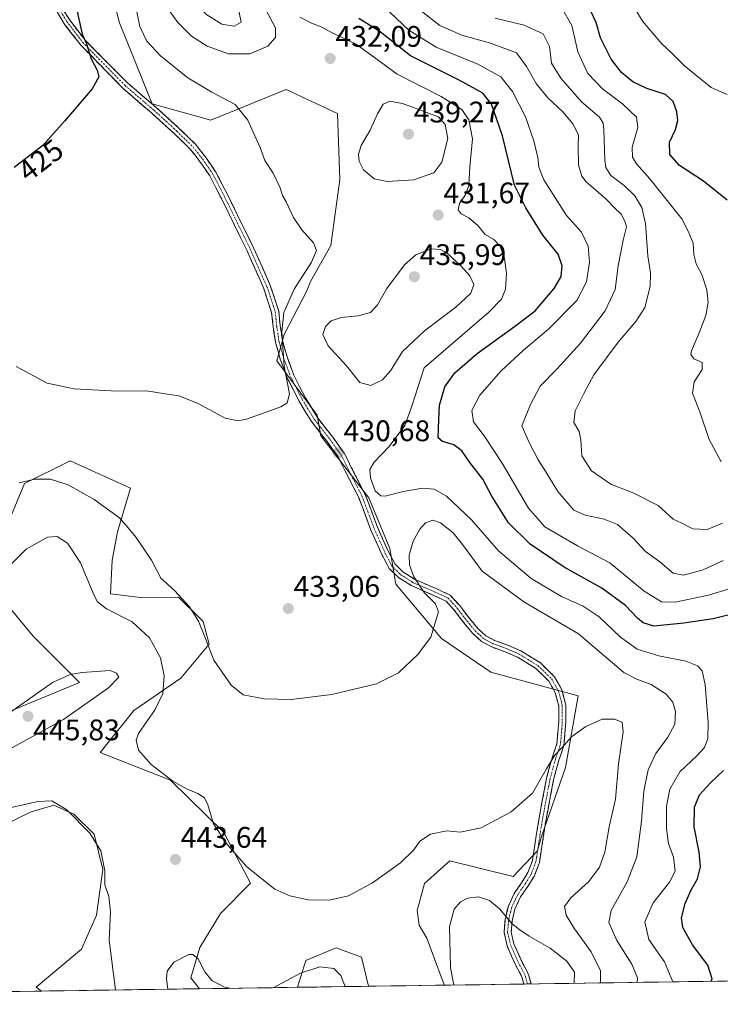
# Model space of a CAD drawing. Units: metres. Extents: x 601692 to 605178, y 4655142 to 4657506.
# Drawn here: x 602554 to 602790, y 4655150 to 4655482 of the extents above; entities that cross this region are included whole.
import ezdxf
from ezdxf.enums import TextEntityAlignment as Align

# ---------------------------------------------------------------- set-up
doc = ezdxf.new("R2010")
doc.units = ezdxf.units.M
doc.header["$MEASUREMENT"] = 0
doc.linetypes.add('TRAZO_Y_PUNTO', pattern=[1, 0.5, -0.25, 0, -0.25])
doc.linetypes.add('TRAZOSX2', pattern=[1.5, 1, -0.5])
for name, color, linetype, lineweight in [('Camino', 19, 'TRAZOSX2', 0), ('Camino Cxs', 19, 'Continuous', 0), ('Camino eje', 19, 'TRAZO_Y_PUNTO', 0), ('Carátula', 7, 'Continuous', 5), ('Cultivos herbáceos CxS', 92, 'Continuous', 0), ('Curva de nivel maestra', 36, 'Continuous', 30), ('Curva de nivel normal', 36, 'Continuous', 0), ('Matorral CxS', 135, 'Continuous', 0), ('Municipio CxS', 142, 'Continuous', 0), ('Punto de cota en terreno', 7, 'Continuous', 0), ('Rótulo de curva de nivel directora', 19, 'Continuous', 0), ('Rótulo de punto de cota en terreno', 19, 'Continuous', 0)]:
    doc.layers.add(name, color=color, linetype=linetype, lineweight=lineweight)
doc.styles.add('Arial', font='txt', dxfattribs={"height": 0.2})

# ---------------------------------------------------------------- blocks, each defined once
blk = doc.blocks.new('*U153')
at = {"layer": 'Matorral CxS', "color": 135, "linetype": 'Continuous', "lineweight": 0}
for points in [[(602807.71, 4655158.09, 417.2), (602697.16, 4655156.48, 444.83), (602697.16, 4655156.48, 444.83), (602696.34, 4655158.38, 444.74), (602691.15, 4655172.29, 443.64), (602688.57, 4655176.71, 442.67), (602687.9, 4655181.78, 442.3), (602688.52, 4655183.69, 442.41), (602690.38, 4655190.69, 442.3), (602698.97, 4655198.35, 441.9), (602720.26, 4655193.03, 442.52), (602728.46, 4655201.77, 441.99), (602729.7, 4655206.22, 441.97), (602737.8, 4655229.76, 441.79), (602742.07, 4655253.91, 439.53), (602712.76, 4655261.92, 437.55), (602696.14, 4655273.21, 435.6), (602680.74, 4655291.49, 434.03), (602678.74, 4655303.53, 433.89), (602671.62, 4655320.6, 430.59), (602655.57, 4655341.41, 430.78), (602654.24, 4655348.38, 431.18), (602640.75, 4655366.67, 429.88), (602643.23, 4655375.57, 430.96), (602650.76, 4655390.22, 431.87), (602652.01, 4655393.41, 431.54), (602658.91, 4655405.52, 431.79), (602661.93, 4655427.75, 432.98), (602661.14, 4655449.95, 432.87), (602643.9, 4655458.06, 430.95), (602618.53, 4655447.71, 427.96), (602598.78, 4655453.26, 426.86), (602587.76, 4655480.45, 428.37), (602578.6, 4655515.28, 426.55)], [(602539.81, 4655244.13, 445.22), (602574.34, 4655258.41, 445.39), (602558.74, 4655274.03, 442.97), (602544.6, 4655290.97, 440.49)], [(602548.94, 4655308.84, 438.96), (602555.82, 4655325.4, 436.28), (602571.21, 4655333.02, 433.1), (602591.45, 4655323.77, 433.73), (602587.1, 4655309.15, 435.61), (602585.27, 4655299.62, 437.27), (602584.71, 4655288.19, 438.9), (602594.9, 4655287, 437.6), (602607.62, 4655287.1, 435.09), (602611, 4655283.79, 434.93), (602611.53, 4655283.26, 434.9), (602615.95, 4655278.92, 434.42), (602617.91, 4655271.32, 434.54), (602608.45, 4655259.83, 437.29), (602592.63, 4655248.92, 440.64), (602581.28, 4655234.87, 441.62), (602604.89, 4655225.54, 440.29), (602622.83, 4655207.92, 439.31), (602631.86, 4655190.86, 440.44), (602621.75, 4655180.63, 442.29), (602614.84, 4655169.15, 444.31), (602611.73, 4655158.98, 445.97), (602614.71, 4655155.28, 446.16), (602561.49, 4655154.5, 436.76), (602561.49, 4655154.5, 436.76), (602559.69, 4655155.85, 436.73), (602574.99, 4655168.6, 439.08), (602580.09, 4655180.08, 439.71), (602582.22, 4655195.38, 440.23), (602579.24, 4655207.29, 440.2), (602572.44, 4655214.09, 440.09), (602565.64, 4655217.06, 439.63), (602558.01, 4655214.8, 438.96), (602535.46, 4655203.89, 437.21)]]:
    blk.add_polyline3d(points, dxfattribs=at)
blk.add_polyline3d([(602647.65, 4655155.76, 446.32), (602650.53, 4655164.81, 444.9), (602660.64, 4655169.07, 443.38), (602669.16, 4655165.88, 442.33), (602671.6, 4655156.11, 443.29), (602647.65, 4655155.76, 446.32)], close=True, dxfattribs=at)
blk = doc.blocks.new('*U159')
at = {"layer": 'Cultivos herbáceos CxS', "color": 92, "linetype": 'Continuous', "lineweight": 0}
for points in [[(602544.6, 4655290.97, 440.49), (602558.74, 4655274.03, 442.97), (602574.34, 4655258.41, 445.39), (602539.81, 4655244.13, 445.22)], [(602578.6, 4655515.28, 426.55), (602587.76, 4655480.45, 428.37), (602598.78, 4655453.26, 426.86), (602618.53, 4655447.71, 427.96), (602643.9, 4655458.06, 430.95), (602661.14, 4655449.95, 432.87), (602661.93, 4655427.75, 432.98), (602658.91, 4655405.52, 431.79), (602652.01, 4655393.41, 431.54), (602650.76, 4655390.22, 431.87), (602643.23, 4655375.57, 430.96), (602640.75, 4655366.67, 429.88), (602654.24, 4655348.38, 431.18), (602655.57, 4655341.41, 430.78), (602671.62, 4655320.6, 430.59), (602678.74, 4655303.53, 433.89), (602680.74, 4655291.49, 434.03), (602696.14, 4655273.21, 435.6), (602712.76, 4655261.92, 437.55), (602742.07, 4655253.91, 439.53), (602737.8, 4655229.76, 441.79), (602729.7, 4655206.22, 441.97), (602728.46, 4655201.77, 441.99), (602720.26, 4655193.03, 442.52), (602698.97, 4655198.35, 441.9), (602690.38, 4655190.69, 442.3), (602688.52, 4655183.69, 442.41), (602687.9, 4655181.78, 442.3), (602688.57, 4655176.71, 442.67), (602691.15, 4655172.29, 443.64), (602696.34, 4655158.38, 444.74), (602697.16, 4655156.48, 444.83), (602671.6, 4655156.11, 443.29), (602669.16, 4655165.88, 442.33), (602660.64, 4655169.07, 443.38), (602650.53, 4655164.81, 444.9), (602647.65, 4655155.76, 446.32), (602614.71, 4655155.28, 446.16), (602614.71, 4655155.28, 446.16), (602611.73, 4655158.98, 445.97), (602614.84, 4655169.15, 444.31), (602621.75, 4655180.63, 442.29), (602631.86, 4655190.86, 440.44), (602622.83, 4655207.92, 439.31), (602604.89, 4655225.54, 440.29), (602581.28, 4655234.87, 441.62), (602592.63, 4655248.92, 440.64), (602608.45, 4655259.83, 437.29), (602617.91, 4655271.32, 434.54), (602615.95, 4655278.92, 434.42), (602611.53, 4655283.26, 434.9), (602611, 4655283.79, 434.93), (602607.62, 4655287.1, 435.09), (602594.9, 4655287, 437.6), (602584.71, 4655288.19, 438.9), (602585.27, 4655299.62, 437.27), (602587.1, 4655309.15, 435.61), (602591.45, 4655323.77, 433.73), (602571.21, 4655333.02, 433.1), (602555.82, 4655325.4, 436.28), (602548.94, 4655308.84, 438.96)]]:
    blk.add_polyline3d(points, dxfattribs=at)
blk = doc.blocks.new('*U166')
at = {"layer": 'Matorral CxS', "color": 135, "linetype": 'Continuous', "lineweight": 0}
for points in [[(602578.6, 4655515.28, 426.55), (602587.76, 4655480.45, 428.37), (602598.78, 4655453.26, 426.86), (602618.53, 4655447.71, 427.96), (602643.9, 4655458.06, 430.95), (602661.14, 4655449.95, 432.87), (602661.93, 4655427.75, 432.98), (602658.91, 4655405.52, 431.79), (602652.01, 4655393.41, 431.54), (602650.76, 4655390.22, 431.87), (602643.23, 4655375.57, 430.96), (602640.75, 4655366.67, 429.88), (602654.24, 4655348.38, 431.18), (602655.57, 4655341.41, 430.78), (602671.62, 4655320.6, 430.59), (602678.74, 4655303.53, 433.89), (602680.74, 4655291.49, 434.03), (602696.14, 4655273.21, 435.6), (602712.76, 4655261.92, 437.55), (602742.07, 4655253.91, 439.53), (602737.8, 4655229.76, 441.79), (602729.7, 4655206.22, 441.97), (602728.46, 4655201.77, 441.99), (602720.26, 4655193.03, 442.52), (602698.97, 4655198.35, 441.9), (602690.38, 4655190.69, 442.3), (602688.52, 4655183.69, 442.41), (602687.9, 4655181.78, 442.3), (602688.57, 4655176.71, 442.67), (602691.15, 4655172.29, 443.64), (602696.34, 4655158.38, 444.74), (602697.16, 4655156.48, 444.83)], [(602539.81, 4655244.13, 445.22), (602574.34, 4655258.41, 445.39), (602558.74, 4655274.03, 442.97), (602544.6, 4655290.97, 440.49)], [(602548.94, 4655308.84, 438.96), (602555.82, 4655325.4, 436.28), (602571.21, 4655333.02, 433.1), (602591.45, 4655323.77, 433.73), (602587.1, 4655309.15, 435.61), (602585.27, 4655299.62, 437.27), (602584.71, 4655288.19, 438.9), (602594.9, 4655287, 437.6), (602607.62, 4655287.1, 435.09), (602611, 4655283.79, 434.93), (602611.53, 4655283.26, 434.9), (602615.95, 4655278.92, 434.42), (602617.91, 4655271.32, 434.54), (602608.45, 4655259.83, 437.29), (602592.63, 4655248.92, 440.64), (602581.28, 4655234.87, 441.62), (602604.89, 4655225.54, 440.29), (602622.83, 4655207.92, 439.31), (602631.86, 4655190.86, 440.44), (602621.75, 4655180.63, 442.29), (602614.84, 4655169.15, 444.31), (602611.73, 4655158.98, 445.97), (602614.71, 4655155.28, 446.16)], [(602671.6, 4655156.11, 443.29), (602669.16, 4655165.88, 442.33), (602660.64, 4655169.07, 443.38), (602650.53, 4655164.81, 444.9), (602647.65, 4655155.76, 446.32)]]:
    blk.add_polyline3d(points, dxfattribs=at)
blk = doc.blocks.new('*U176')
at = {"layer": 'Cultivos herbáceos CxS', "color": 92, "linetype": 'Continuous', "lineweight": 0}
for points in [[(602578.6, 4655515.28, 426.55), (602587.76, 4655480.45, 428.37), (602598.78, 4655453.26, 426.86), (602618.53, 4655447.71, 427.96), (602643.9, 4655458.06, 430.95), (602661.14, 4655449.95, 432.87), (602661.93, 4655427.75, 432.98), (602658.91, 4655405.52, 431.79), (602652.01, 4655393.41, 431.54), (602650.76, 4655390.22, 431.87), (602643.23, 4655375.57, 430.96), (602640.75, 4655366.67, 429.88), (602654.24, 4655348.38, 431.18), (602655.57, 4655341.41, 430.78), (602671.62, 4655320.6, 430.59), (602678.74, 4655303.53, 433.89), (602680.74, 4655291.49, 434.03), (602696.14, 4655273.21, 435.6), (602712.76, 4655261.92, 437.55), (602742.07, 4655253.91, 439.53), (602737.8, 4655229.76, 441.79), (602729.7, 4655206.22, 441.97), (602728.46, 4655201.77, 441.99), (602720.26, 4655193.03, 442.52), (602698.97, 4655198.35, 441.9), (602690.38, 4655190.69, 442.3), (602688.52, 4655183.69, 442.41), (602687.9, 4655181.78, 442.3), (602688.57, 4655176.71, 442.67), (602691.15, 4655172.29, 443.64), (602696.34, 4655158.38, 444.74), (602697.16, 4655156.48, 444.83)], [(602539.81, 4655244.13, 445.22), (602574.34, 4655258.41, 445.39), (602558.74, 4655274.03, 442.97), (602544.6, 4655290.97, 440.49)], [(602548.94, 4655308.84, 438.96), (602555.82, 4655325.4, 436.28), (602571.21, 4655333.02, 433.1), (602591.45, 4655323.77, 433.73), (602587.1, 4655309.15, 435.61), (602585.27, 4655299.62, 437.27), (602584.71, 4655288.19, 438.9), (602594.9, 4655287, 437.6), (602607.62, 4655287.1, 435.09), (602611, 4655283.79, 434.93), (602611.53, 4655283.26, 434.9), (602615.95, 4655278.92, 434.42), (602617.91, 4655271.32, 434.54), (602608.45, 4655259.83, 437.29), (602592.63, 4655248.92, 440.64), (602581.28, 4655234.87, 441.62), (602604.89, 4655225.54, 440.29), (602622.83, 4655207.92, 439.31), (602631.86, 4655190.86, 440.44), (602621.75, 4655180.63, 442.29), (602614.84, 4655169.15, 444.31), (602611.73, 4655158.98, 445.97), (602614.71, 4655155.28, 446.16)], [(602671.6, 4655156.11, 443.29), (602669.16, 4655165.88, 442.33), (602660.64, 4655169.07, 443.38), (602650.53, 4655164.81, 444.9), (602647.65, 4655155.76, 446.32)]]:
    blk.add_polyline3d(points, dxfattribs=at)
blk = doc.blocks.new('*U183')
at = {"layer": 'Curva de nivel normal', "color": 36, "linetype": 'Continuous', "lineweight": 0}
blk.add_polyline3d([(602758.49, 4655490.07, 395), (602763.76, 4655481.09, 395), (602770.3, 4655473.41, 395), (602773.42, 4655470.53, 395), (602777.91, 4655466.07, 395), (602786.88, 4655458.7, 395), (602792.28, 4655456.39, 395)], dxfattribs=at)
blk = doc.blocks.new('*U185')
at = {"layer": 'Curva de nivel normal', "color": 36, "linetype": 'Continuous', "lineweight": 0}
blk.add_polyline3d([(602790.19, 4655332.65, 405), (602786.18, 4655340.2, 405), (602783.07, 4655349.54, 405), (602780.56, 4655355.81, 405), (602781.09, 4655359.64, 405), (602783.85, 4655363.81, 405), (602783.85, 4655366.13, 405), (602781, 4655367.4, 405), (602780.04, 4655368.81, 405), (602780.21, 4655370.06, 405), (602782.83, 4655376.12, 405), (602785.04, 4655381.97, 405), (602785.8, 4655386.3, 405), (602785.39, 4655390.63, 405), (602783.71, 4655395.8, 405), (602781.77, 4655399.3, 405), (602780.98, 4655402.47, 405), (602780.82, 4655406.3, 405), (602779.1, 4655410.3, 405), (602776.97, 4655414.51, 405), (602766.18, 4655427.96, 405), (602761.68, 4655433.03, 405), (602760.41, 4655435.31, 405), (602760.26, 4655438.63, 405), (602762.19, 4655445.3, 405), (602761.76, 4655448.78, 405), (602756.99, 4655453.2, 405), (602750.3, 4655458.22, 405), (602745.35, 4655463.41, 405), (602742, 4655470.74, 405), (602740.02, 4655479.63, 405), (602736.49, 4655485.6, 405)], dxfattribs=at)
blk = doc.blocks.new('*U186')
at = {"layer": 'Curva de nivel normal', "color": 36, "linetype": 'Continuous', "lineweight": 0}
for points in [[(602773.96, 4655157.6, 430), (602771.1, 4655164.37, 430), (602765.9, 4655171.88, 430), (602764.5, 4655177.8, 430), (602767.32, 4655184.16, 430), (602772.89, 4655191.22, 430), (602774.73, 4655194.88, 430), (602774.2, 4655199.58, 430), (602772.49, 4655204.22, 430), (602771.8, 4655209.18, 430), (602771.84, 4655216.76, 430), (602772.93, 4655222.51, 430), (602776.35, 4655228.32, 430), (602782.04, 4655233.65, 430), (602784.58, 4655236.55, 430), (602785.73, 4655239.57, 430), (602785.87, 4655244.88, 430), (602784.8, 4655257.64, 430), (602783.87, 4655262.27, 430), (602782.3, 4655264, 430), (602778.3, 4655265.54, 430), (602769.22, 4655267.33, 430), (602761.96, 4655269.58, 430), (602756.36, 4655273.68, 430), (602749.22, 4655280.47, 430), (602743.74, 4655284.06, 430), (602736.48, 4655287.36, 430), (602726.3, 4655293.44, 430), (602715.28, 4655302.7, 430), (602706.22, 4655313.18, 430), (602697.75, 4655321.1, 430), (602693.7, 4655323.49, 430), (602689.74, 4655323.85, 430), (602683.27, 4655322.72, 430), (602677.14, 4655321.09, 430), (602675.71, 4655321.23, 430), (602673.75, 4655322.88, 430), (602672.22, 4655327.27, 430), (602672.02, 4655330.14, 430), (602673.43, 4655332.53, 430), (602678.53, 4655337.84, 430), (602683.8, 4655344.9, 430), (602686.29, 4655351.81, 430), (602690.24, 4655364.31, 430), (602712.03, 4655383.03, 430), (602716.31, 4655387.43, 430), (602717.65, 4655390.83, 430), (602718.03, 4655396.12, 430), (602717.32, 4655401.14, 430), (602715.85, 4655405.29, 430), (602713.73, 4655407.59, 430), (602710.79, 4655409.25, 430), (602708.4, 4655412.26, 430), (602705.35, 4655414.79, 430), (602702.78, 4655416.22, 430), (602701.76, 4655417.54, 430), (602702.18, 4655419.67, 430), (602704.24, 4655422.57, 430), (602705.36, 4655425.85, 430), (602705.64, 4655431.98, 430), (602706.51, 4655441.43, 430), (602705.36, 4655447.79, 430), (602702.96, 4655451.33, 430), (602696.02, 4655455.74, 430), (602681.19, 4655463.23, 430), (602674.05, 4655468.45, 430), (602667.38, 4655473.3, 430), (602659.6, 4655477, 430), (602655.62, 4655479.18, 430), (602652.36, 4655480.34, 430), (602648.43, 4655482.45, 430)], [(602592.56, 4655489.24, 430), (602594.59, 4655479.31, 430), (602596.94, 4655474.36, 430), (602601.59, 4655469.35, 430), (602610.76, 4655461.99, 430), (602618.86, 4655457.14, 430), (602626.74, 4655452.97, 430), (602630.98, 4655447.74, 430), (602632.7, 4655443.66, 430), (602635.06, 4655438.56, 430), (602636.71, 4655434.16, 430), (602639.46, 4655429.93, 430), (602641.79, 4655424.95, 430), (602642.58, 4655422.4, 430), (602643.84, 4655420.27, 430), (602646.36, 4655414.95, 430), (602649.1, 4655410.82, 430), (602653.11, 4655406.37, 430), (602654.11, 4655403.88, 430), (602652.34, 4655399.91, 430), (602646.54, 4655390.8, 430), (602643.11, 4655382.91, 430), (602642.38, 4655376.42, 430), (602643.18, 4655364.92, 430), (602645.03, 4655355.55, 430), (602644.17, 4655352.51, 430), (602642.06, 4655351.25, 430), (602630.53, 4655347.09, 430), (602627.74, 4655346.51, 430), (602623.33, 4655347.42, 430), (602614.22, 4655352.33, 430), (602607.75, 4655354.86, 430), (602603.16, 4655355.6, 430), (602596.83, 4655356.58, 430), (602586.98, 4655356.51, 430), (602572.54, 4655357.22, 430), (602563.49, 4655359.14, 430), (602553.02, 4655364.8, 430)]]:
    blk.add_polyline3d(points, dxfattribs=at)
blk = doc.blocks.new('*U189')
at = {"layer": 'Curva de nivel normal', "color": 36, "linetype": 'Continuous', "lineweight": 0}
for points in [[(602700.3, 4655156.53, 445), (602699.16, 4655162.46, 445), (602698.76, 4655176.19, 445), (602700.38, 4655182.03, 445), (602702.5, 4655184.54, 445), (602704.86, 4655185.83, 445), (602708.53, 4655186.21, 445), (602712.31, 4655184.96, 445), (602715.62, 4655182.2, 445), (602719.89, 4655177.18, 445), (602722.51, 4655175.16, 445), (602725.65, 4655173, 445), (602732.71, 4655168.98, 445), (602738.27, 4655164.54, 445), (602740.88, 4655160.83, 445), (602740.75, 4655157.12, 445)], [(602604.08, 4655155.12, 445), (602603.62, 4655158.66, 445), (602603.81, 4655161.16, 445), (602606.03, 4655164.2, 445), (602611.16, 4655166.8, 445), (602612.43, 4655166.81, 445), (602614.22, 4655165.34, 445), (602616.54, 4655160.94, 445), (602618.88, 4655158.01, 445), (602622.86, 4655155.93, 445), (602624.96, 4655155.43, 445)], [(602639.43, 4655155.64, 445), (602648.68, 4655160.47, 445), (602655.19, 4655162.66, 445), (602659.95, 4655162.14, 445), (602662.3, 4655159.78, 445), (602663.67, 4655155.99, 445)]]:
    blk.add_polyline3d(points, dxfattribs=at)
blk = doc.blocks.new('*U191')
at = {"layer": 'Curva de nivel normal', "color": 36, "linetype": 'Continuous', "lineweight": 0}
blk.add_polyline3d([(602790.7, 4655312, 410), (602785.53, 4655309.85, 410), (602780.73, 4655310.14, 410), (602777.01, 4655312.06, 410), (602774.12, 4655313.41, 410), (602769.08, 4655318.03, 410), (602760.82, 4655322.19, 410), (602753.06, 4655325.22, 410), (602746.6, 4655329.69, 410), (602743.33, 4655334.66, 410), (602743.01, 4655340.1, 410), (602742.41, 4655342.87, 410), (602740.64, 4655345.92, 410), (602741.1, 4655349.87, 410), (602744.03, 4655355.74, 410), (602747.42, 4655361.96, 410), (602755.54, 4655372.98, 410), (602761.55, 4655379.88, 410), (602764.5, 4655384.68, 410), (602766.38, 4655391.73, 410), (602766.46, 4655396.34, 410), (602765.56, 4655402.03, 410), (602764.81, 4655412.9, 410), (602763.53, 4655418.37, 410), (602761.15, 4655422.19, 410), (602757.55, 4655425.68, 410), (602753.1, 4655429.14, 410), (602751.43, 4655431.83, 410), (602751.05, 4655434.2, 410), (602750.79, 4655444.63, 410), (602750.57, 4655446.67, 410), (602749.23, 4655448.7, 410), (602743.25, 4655453.9, 410), (602736.25, 4655461.83, 410), (602733.11, 4655466.89, 410), (602732.47, 4655472.5, 410), (602730.35, 4655476.8, 410), (602723.98, 4655479.75, 410), (602714.21, 4655482.01, 410)], dxfattribs=at)
blk = doc.blocks.new('*U192')
at = {"layer": 'Curva de nivel normal', "color": 36, "linetype": 'Continuous', "lineweight": 0}
blk.add_polyline3d([(602554.07, 4655325.59, 435), (602559.24, 4655326.8, 435), (602564.6, 4655326.85, 435), (602570.48, 4655324.93, 435), (602579.31, 4655319.97, 435), (602587.81, 4655313.81, 435), (602590.72, 4655310.49, 435), (602593.4, 4655307.17, 435), (602598.51, 4655299.62, 435), (602601.74, 4655293.51, 435), (602606.29, 4655289.4, 435), (602611.29, 4655283.86, 435), (602614.4, 4655279.04, 435), (602616.53, 4655273.78, 435), (602619.48, 4655265.93, 435), (602625.33, 4655257.45, 435), (602629.39, 4655254.24, 435), (602636.51, 4655252.86, 435), (602645.53, 4655252.64, 435), (602659.2, 4655254.38, 435), (602674.2, 4655257.95, 435), (602681.64, 4655261.61, 435), (602688.08, 4655267.67, 435), (602692.53, 4655273.64, 435), (602695.15, 4655282.2, 435), (602694.13, 4655284.86, 435), (602690.26, 4655288.69, 435), (602686.85, 4655293.95, 435), (602685.32, 4655298.05, 435), (602685.26, 4655301.28, 435), (602686.64, 4655306.02, 435), (602688.8, 4655309.98, 435), (602690.74, 4655312.17, 435), (602693.2, 4655312.99, 435), (602695.75, 4655312.2, 435), (602700.04, 4655308.82, 435), (602703.19, 4655304.89, 435), (602709.86, 4655295.9, 435), (602723.86, 4655285.54, 435), (602742.19, 4655274.78, 435), (602757.42, 4655261.76, 435), (602761.8, 4655259.56, 435), (602766.69, 4655257.71, 435), (602771.69, 4655254.46, 435), (602773.94, 4655251.74, 435), (602774.87, 4655248.6, 435), (602774.62, 4655244.41, 435), (602772.33, 4655239.99, 435), (602768.2, 4655234.49, 435), (602765.62, 4655228.99, 435), (602764.16, 4655221.82, 435), (602763.44, 4655211.65, 435), (602761.84, 4655199.65, 435), (602758.57, 4655191.24, 435), (602753.26, 4655181.67, 435), (602752.44, 4655177.54, 435), (602755.08, 4655171.52, 435), (602760.17, 4655163.56, 435), (602762.1, 4655158.94, 435), (602761.98, 4655157.43, 435)], dxfattribs=at)
blk = doc.blocks.new('*U194')
at = {"layer": 'Curva de nivel normal', "color": 36, "linetype": 'Continuous', "lineweight": 0}
blk.add_polyline3d([(602790.85, 4655299.51, 415), (602784.19, 4655296.33, 415), (602777.54, 4655294.5, 415), (602774.11, 4655295.2, 415), (602769.53, 4655298.98, 415), (602764.71, 4655302.5, 415), (602760.59, 4655307.04, 415), (602755.29, 4655311.57, 415), (602750.83, 4655313.39, 415), (602744.43, 4655314.73, 415), (602740.61, 4655316.4, 415), (602735.32, 4655322.67, 415), (602731.28, 4655329.34, 415), (602728.62, 4655333.34, 415), (602725.64, 4655339.22, 415), (602723.2, 4655344.86, 415), (602726.05, 4655351.98, 415), (602729.32, 4655358.12, 415), (602734.89, 4655363.83, 415), (602742.85, 4655372.64, 415), (602751.24, 4655383.52, 415), (602754.54, 4655390.7, 415), (602755.52, 4655398.63, 415), (602757.2, 4655407.3, 415), (602758.32, 4655411.84, 415), (602757.76, 4655413.77, 415), (602756.63, 4655416.12, 415), (602754.44, 4655418.14, 415), (602751.43, 4655421.21, 415), (602744.78, 4655426.98, 415), (602743.37, 4655428.88, 415), (602742.22, 4655432.7, 415), (602742.07, 4655438.94, 415), (602742.21, 4655442.66, 415), (602740.46, 4655446.43, 415), (602736.94, 4655450.5, 415), (602731.92, 4655455.22, 415), (602727.98, 4655460.1, 415), (602724.7, 4655465.8, 415), (602721.36, 4655470.39, 415), (602712.56, 4655473.69, 415), (602702.94, 4655476.3, 415), (602695.52, 4655479.63, 415), (602689, 4655484.77, 415)], dxfattribs=at)
blk = doc.blocks.new('*U197')
at = {"layer": 'Curva de nivel normal', "color": 36, "linetype": 'Continuous', "lineweight": 0}
blk.add_polyline3d([(602676.68, 4655485.95, 420), (602685.14, 4655478.07, 420), (602694.31, 4655472.3, 420), (602708.37, 4655466.53, 420), (602716.06, 4655462.32, 420), (602719.96, 4655457.36, 420), (602724.37, 4655448.81, 420), (602727.22, 4655440.72, 420), (602728.54, 4655435.14, 420), (602728.91, 4655431.93, 420), (602730.52, 4655427.61, 420), (602738.22, 4655415.67, 420), (602743.24, 4655410.02, 420), (602745.46, 4655405.3, 420), (602745.89, 4655399.9, 420), (602744.9, 4655393.27, 420), (602741.63, 4655387.04, 420), (602732.15, 4655377.3, 420), (602723.68, 4655370.23, 420), (602716.24, 4655363.34, 420), (602708.99, 4655355.15, 420), (602706.38, 4655349.97, 420), (602706.92, 4655346.18, 420), (602710.48, 4655341.44, 420), (602716.55, 4655332.27, 420), (602725.44, 4655317.04, 420), (602730.86, 4655310.78, 420), (602735.71, 4655308.04, 420), (602741.84, 4655304.38, 420), (602752.75, 4655298.63, 420), (602764.31, 4655289.19, 420), (602770.16, 4655285.56, 420), (602774.78, 4655285.4, 420), (602786, 4655287.84, 420), (602799.2, 4655291.84, 420)], dxfattribs=at)
blk = doc.blocks.new('*U199')
at = {"layer": 'Curva de nivel maestra', "color": 36, "linetype": 'Continuous', "lineweight": 30}
for points in [[(602786.83, 4655157.79, 425), (602787.15, 4655158.65, 425), (602785.76, 4655163.18, 425), (602780.56, 4655170.04, 425), (602777.32, 4655175.88, 425), (602776.93, 4655179.13, 425), (602778.16, 4655184.01, 425), (602780, 4655188.32, 425), (602782.31, 4655192.32, 425), (602783.25, 4655196.32, 425), (602782.82, 4655201.32, 425), (602781.09, 4655209.75, 425), (602781.25, 4655216.4, 425), (602782.95, 4655220.55, 425), (602786.62, 4655224.58, 425), (602790.97, 4655228.72, 425)], [(602803.9, 4655283.9, 425), (602787.56, 4655279.88, 425), (602777.61, 4655278.32, 425), (602767.62, 4655277.33, 425), (602764.03, 4655278.47, 425), (602762.05, 4655280.05, 425), (602758.07, 4655284.31, 425), (602750.07, 4655290.14, 425), (602737.43, 4655297.22, 425), (602725.98, 4655304.93, 425), (602718.65, 4655312.16, 425), (602713.1, 4655321.17, 425), (602710.01, 4655326.82, 425), (602705.66, 4655332.44, 425), (602702.97, 4655336.41, 425), (602700.32, 4655338.44, 425), (602696.42, 4655339.54, 425), (602694.98, 4655340.76, 425), (602695.16, 4655344.18, 425), (602695.48, 4655351.77, 425), (602697.3, 4655357.98, 425), (602700.57, 4655362.64, 425), (602708.13, 4655369.21, 425), (602720.63, 4655378.26, 425), (602727.66, 4655383.54, 425), (602734.07, 4655391.06, 425), (602736.38, 4655395.09, 425), (602736.77, 4655398.69, 425), (602735.37, 4655402.66, 425), (602730.2, 4655409.03, 425), (602724.46, 4655418.24, 425), (602720.7, 4655425.81, 425), (602716.69, 4655442.46, 425), (602712.98, 4655453.09, 425), (602709.98, 4655456.76, 425), (602702.04, 4655461.14, 425), (602685.64, 4655469.41, 425), (602675.5, 4655477.41, 425), (602668.31, 4655481.97, 425)], [(602573.46, 4655484.81, 425), (602575.24, 4655476.69, 425), (602576.68, 4655473.44, 425), (602578.3, 4655468.4, 425), (602580.23, 4655464.57, 425), (602580.87, 4655462.3, 425), (602578.54, 4655458.3, 425), (602569.22, 4655447.44, 425), (602561.98, 4655439.21, 425), (602552.31, 4655431.78, 425)]]:
    blk.add_polyline3d(points, dxfattribs=at)
blk = doc.blocks.new('*U200')
at = {"layer": 'Curva de nivel maestra', "color": 36, "linetype": 'Continuous', "lineweight": 30}
blk.add_polyline3d([(602792.2, 4655420.78, 400), (602784.29, 4655427.16, 400), (602776.25, 4655432.49, 400), (602772.92, 4655436.16, 400), (602772.86, 4655440.36, 400), (602774.82, 4655444.63, 400), (602775.62, 4655447.56, 400), (602775.36, 4655450.5, 400), (602774.11, 4655453.99, 400), (602771.54, 4655456.39, 400), (602765.21, 4655458.36, 400), (602760.52, 4655460.67, 400), (602756.69, 4655463.77, 400), (602753.26, 4655468.22, 400), (602749.59, 4655475.47, 400), (602748.13, 4655480.63, 400), (602745.42, 4655486.38, 400)], dxfattribs=at)
blk = doc.blocks.new('5PATER')
at = {"layer": 'Carátula', "linetype": 'Continuous', "lineweight": 5}
h = blk.add_hatch(color=250, dxfattribs=at)
edge = h.paths.add_edge_path()
edge.add_ellipse((0, 0.01), major_axis=(-1.33, -1.34), ratio=0.999422, start_angle=0, end_angle=360)

msp = doc.modelspace()

# ---------------------------------------------------------------- linework, layer by layer
at = {"layer": 'Camino', "color": 19, "linetype": 'TRAZOSX2', "lineweight": 0}
for points in [[(602723.84, 4655156.87), (602723.23, 4655158.96), (602722.78, 4655160.12), (602721.26, 4655162.84), (602718.18, 4655169.68), (602717.16, 4655174.21), (602717.5, 4655178.39), (602718.5, 4655182.83), (602720.6, 4655187.38), (602723.29, 4655191.25), (602725.22, 4655194.4), (602726.73, 4655198.41), (602728.83, 4655212.07), (602731.48, 4655226.21), (602733.31, 4655232.96), (602734.96, 4655237.72), (602735.58, 4655245.25), (602735.58, 4655250.44), (602734.39, 4655255.01), (602732.22, 4655258.86), (602727.89, 4655263.09), (602721.72, 4655266.89), (602717.5, 4655268.74), (602713.01, 4655270.35), (602709.62, 4655272.15), (602706.6, 4655274.96), (602703.78, 4655278.32), (602700.4, 4655282.75), (602697.64, 4655285.81), (602693.53, 4655287.71), (602685.94, 4655291.02), (602681.64, 4655293.78), (602678.56, 4655296.75), (602676.12, 4655301.29), (602672.38, 4655309.73), (602668.27, 4655320.7), (602663.64, 4655329.75), (602661.35, 4655334.32), (602657.61, 4655339.52), (602652.4, 4655346.22), (602648.21, 4655353.1), (602644.24, 4655360.92), (602641.87, 4655367.28), (602640.25, 4655373.01), (602639.5, 4655378.19), (602638.98, 4655382.95), (602636.28, 4655391.24), (602630.71, 4655403.76), (602622.05, 4655421.4), (602618.17, 4655428.95), (602614.74, 4655433.93), (602611.64, 4655437.89), (602606.26, 4655443.16), (602598.56, 4655450.17), (602588.89, 4655458.47), (602574.83, 4655472.91), (602569.43, 4655479.87), (602561.77, 4655492.28)], [(602563.69, 4655493.29), (602571.14, 4655481.24), (602576.32, 4655474.53), (602590.46, 4655460.29), (602600.15, 4655451.97), (602607.91, 4655444.91), (602613.43, 4655439.49), (602616.68, 4655435.35), (602620.23, 4655430.18), (602624.19, 4655422.48), (602632.88, 4655404.78), (602638.53, 4655392.1), (602641.34, 4655383.46), (602641.88, 4655378.49), (602642.6, 4655373.51), (602644.16, 4655368.02), (602646.44, 4655361.89), (602650.31, 4655354.26), (602654.38, 4655347.59), (602659.53, 4655340.96), (602663.41, 4655335.57), (602665.78, 4655330.83), (602670.47, 4655321.67), (602674.61, 4655310.64), (602678.28, 4655302.35), (602680.5, 4655298.22), (602683.13, 4655295.68), (602687.08, 4655293.15), (602694.52, 4655289.9), (602699.09, 4655287.78), (602702.25, 4655284.28), (602705.65, 4655279.82), (602708.34, 4655276.62), (602711.03, 4655274.13), (602713.99, 4655272.55), (602718.39, 4655270.98), (602722.84, 4655269.02), (602729.38, 4655264.99), (602734.15, 4655260.33), (602736.63, 4655255.92), (602737.98, 4655250.75), (602737.98, 4655245.15), (602737.33, 4655237.22), (602735.6, 4655232.25), (602733.83, 4655225.67), (602731.19, 4655211.66), (602729.06, 4655197.8), (602727.39, 4655193.34), (602725.3, 4655189.93), (602722.69, 4655186.18), (602720.78, 4655182.05), (602719.87, 4655178.03), (602719.58, 4655174.38), (602720.46, 4655170.44), (602723.41, 4655163.92), (602724.96, 4655161.14), (602725.51, 4655159.71), (602726.26, 4655156.91)], [(602725.05, 4655156.89), (602723.84, 4655156.87)], [(602726.26, 4655156.91), (602725.05, 4655156.89)]]:
    msp.add_lwpolyline(points, dxfattribs=at)
at = {"layer": 'Camino Cxs', "color": 19, "linetype": 'Continuous', "lineweight": 0}
msp.add_polyline3d([(602568.65, 4655485.26, 424.2), (602571.14, 4655481.24, 424.48), (602573.73, 4655477.89, 424.82), (602576.32, 4655474.53, 425.05), (602579.15, 4655471.68, 425.21), (602581.97, 4655468.84, 425.42), (602584.8, 4655465.99, 425.66), (602587.63, 4655463.14, 425.82), (602590.46, 4655460.29, 426.04), (602593.69, 4655457.52, 426.33), (602596.92, 4655454.75, 426.62), (602600.15, 4655451.97, 426.77), (602602.74, 4655449.62, 426.84), (602605.32, 4655447.26, 426.99), (602607.91, 4655444.91, 427.09), (602610.67, 4655442.2, 427.28), (602613.43, 4655439.49, 427.4), (602615.05, 4655437.42, 427.47), (602616.68, 4655435.35, 427.53), (602618.46, 4655432.77, 427.61), (602620.23, 4655430.18, 427.7), (602622.21, 4655426.33, 427.81), (602624.19, 4655422.48, 428), (602626.36, 4655418.06, 428.17), (602628.54, 4655413.63, 428.32), (602630.71, 4655409.2, 428.54), (602632.88, 4655404.78, 428.6), (602634.76, 4655400.55, 428.66), (602636.65, 4655396.33, 428.79), (602638.53, 4655392.1, 428.91), (602639.93, 4655387.78, 429.04), (602641.34, 4655383.46, 429.41), (602641.88, 4655378.49, 429.72), (602642.24, 4655376, 429.88), (602642.6, 4655373.51, 430.04), (602643.38, 4655370.77, 430.21), (602644.16, 4655368.02, 430.32), (602645.3, 4655364.96, 430.3), (602646.44, 4655361.89, 430.29), (602648.38, 4655358.08, 430.51), (602650.31, 4655354.26, 430.57), (602652.34, 4655350.93, 430.79), (602654.38, 4655347.59, 430.94), (602656.95, 4655344.27, 430.94), (602659.53, 4655340.96, 431), (602661.47, 4655338.26, 430.83), (602663.41, 4655335.57, 430.79), (602664.6, 4655333.2, 430.65), (602665.78, 4655330.83, 430.64), (602667.34, 4655327.78, 430.51), (602668.9, 4655324.73, 430.42), (602670.47, 4655321.67, 430.44), (602671.85, 4655318, 430.71), (602673.23, 4655314.32, 431.15), (602674.61, 4655310.64, 431.64), (602676.44, 4655306.49, 432.26), (602678.28, 4655302.35, 433.03), (602680.5, 4655298.22, 433.58), (602683.13, 4655295.68, 434.13), (602687.08, 4655293.15, 434.62), (602690.8, 4655291.52, 435.34), (602694.52, 4655289.9, 435.6), (602696.81, 4655288.84, 435.69), (602699.09, 4655287.78, 435.84), (602702.25, 4655284.28, 436.1), (602703.95, 4655282.05, 436.35), (602705.65, 4655279.82, 436.67), (602708.34, 4655276.62, 437.21), (602711.03, 4655274.13, 437.59), (602713.99, 4655272.55, 438.06), (602718.39, 4655270.98, 438.47), (602722.84, 4655269.02, 438.46), (602726.11, 4655267.01, 438.52), (602729.38, 4655264.99, 438.75), (602731.76, 4655262.66, 438.84), (602734.15, 4655260.33, 438.98), (602735.39, 4655258.13, 438.96), (602736.63, 4655255.92, 439.05), (602737.31, 4655253.34, 439.1), (602737.98, 4655250.75, 439.2), (602737.98, 4655247.95, 439.27), (602737.98, 4655245.15, 439.4), (602737.66, 4655241.19, 439.64), (602737.33, 4655237.22, 439.94), (602736.47, 4655234.74, 440.08), (602735.6, 4655232.25, 440.24), (602734.71, 4655228.96, 440.55), (602733.83, 4655225.67, 440.68), (602732.95, 4655221, 440.83), (602732.07, 4655216.33, 440.99), (602731.19, 4655211.66, 441.16), (602730.48, 4655207.04, 441.4), (602729.77, 4655202.42, 441.68), (602729.06, 4655197.8, 441.82), (602727.39, 4655193.34, 441.95), (602725.3, 4655189.93, 442.31), (602722.69, 4655186.18, 443.02), (602720.78, 4655182.05, 443.88), (602719.87, 4655178.03, 444.63), (602719.58, 4655174.38, 445.35), (602720.46, 4655170.44, 446.05), (602721.94, 4655167.18, 446.75), (602723.41, 4655163.92, 447.61), (602724.96, 4655161.14, 448.08), (602725.51, 4655159.71, 448.3), (602726.26, 4655156.91, 448.43), (602726.26, 4655156.91, 448.43), (602723.84, 4655156.87, 448.54), (602723.23, 4655158.96, 448.53), (602722.78, 4655160.12, 448.34), (602721.26, 4655162.84, 447.88), (602719.72, 4655166.26, 447), (602718.18, 4655169.68, 446.32), (602717.16, 4655174.21, 445.63), (602717.5, 4655178.39, 445.04), (602718.5, 4655182.83, 444.2), (602719.55, 4655185.1, 443.64), (602720.6, 4655187.38, 443.13), (602723.29, 4655191.25, 442.26), (602725.22, 4655194.4, 441.85), (602726.73, 4655198.41, 441.59), (602727.43, 4655202.96, 441.32), (602728.13, 4655207.51, 441.04), (602728.83, 4655212.07, 440.84), (602729.71, 4655216.78, 440.64), (602730.6, 4655221.49, 440.43), (602731.48, 4655226.21, 440.26), (602732.4, 4655229.58, 440.13), (602733.31, 4655232.96, 439.82), (602734.14, 4655235.34, 439.72), (602734.96, 4655237.72, 439.62), (602735.27, 4655241.49, 439.39), (602735.58, 4655245.25, 439.22), (602735.58, 4655247.85, 439.11), (602735.58, 4655250.44, 439.04), (602734.39, 4655255.01, 438.87), (602732.22, 4655258.86, 438.74), (602730.06, 4655260.97, 438.63), (602727.89, 4655263.09, 438.49), (602724.81, 4655264.99, 438.31), (602721.72, 4655266.89, 438.23), (602717.5, 4655268.74, 438.13), (602713.01, 4655270.35, 437.63), (602709.62, 4655272.15, 437.22), (602706.6, 4655274.96, 436.88), (602703.78, 4655278.32, 436.36), (602702.09, 4655280.53, 436.06), (602700.4, 4655282.75, 435.81), (602697.64, 4655285.81, 435.56), (602693.53, 4655287.71, 435.24), (602689.74, 4655289.37, 434.96), (602685.94, 4655291.02, 434.39), (602683.79, 4655292.4, 434.09), (602681.64, 4655293.78, 433.83), (602678.56, 4655296.75, 433.21), (602677.34, 4655299.02, 432.9), (602676.12, 4655301.29, 432.61), (602674.25, 4655305.51, 432.15), (602672.38, 4655309.73, 431.67), (602671.01, 4655313.39, 431.31), (602669.64, 4655317.05, 430.92), (602668.27, 4655320.7, 430.72), (602666.72, 4655323.72, 430.72), (602665.18, 4655326.73, 430.68), (602663.64, 4655329.75, 430.67), (602662.5, 4655332.04, 430.66), (602661.35, 4655334.32, 430.67), (602659.48, 4655336.92, 430.73), (602657.61, 4655339.52, 430.76), (602655, 4655342.87, 430.72), (602652.4, 4655346.22, 430.69), (602650.3, 4655349.66, 430.58), (602648.21, 4655353.1, 430.3), (602646.23, 4655357.01, 430.11), (602644.24, 4655360.92, 429.91), (602643.06, 4655364.1, 429.88), (602641.87, 4655367.28, 429.8), (602641.06, 4655370.14, 429.69), (602640.25, 4655373.01, 429.52), (602639.87, 4655375.6, 429.39), (602639.5, 4655378.19, 429.25), (602638.98, 4655382.95, 429.02), (602637.63, 4655387.1, 428.73), (602636.28, 4655391.24, 428.64), (602634.43, 4655395.42, 428.51), (602632.57, 4655399.59, 428.32), (602630.71, 4655403.76, 428.28), (602628.54, 4655408.17, 428.12), (602626.38, 4655412.58, 427.97), (602624.21, 4655416.99, 427.83), (602622.05, 4655421.4, 427.63), (602620.11, 4655425.17, 427.53), (602618.17, 4655428.95, 427.36), (602616.46, 4655431.44, 427.28), (602614.74, 4655433.93, 427.2), (602613.19, 4655435.91, 427.15), (602611.64, 4655437.89, 427.11), (602608.95, 4655440.53, 426.96), (602606.26, 4655443.16, 426.79), (602603.69, 4655445.5, 426.69), (602601.13, 4655447.84, 426.55), (602598.56, 4655450.17, 426.51), (602595.34, 4655452.94, 426.3), (602592.12, 4655455.7, 425.98), (602588.89, 4655458.47, 425.68), (602586.08, 4655461.36, 425.5), (602583.27, 4655464.25, 425.29), (602580.45, 4655467.14, 425.11), (602577.64, 4655470.02, 424.89), (602574.83, 4655472.91, 424.76), (602572.13, 4655476.39, 424.51), (602569.43, 4655479.87, 424.3), (602566.88, 4655484.01, 423.8)], dxfattribs=at)
at = {"layer": 'Camino eje', "color": 19, "linetype": 'TRAZO_Y_PUNTO', "lineweight": 0}
msp.add_lwpolyline([(602562.73, 4655492.79), (602569.99, 4655481.04), (602575.44, 4655473.86), (602589.67, 4655459.38), (602599.36, 4655451.07), (602607.08, 4655444.04), (602612.53, 4655438.69), (602615.71, 4655434.64), (602619.2, 4655429.56), (602623.12, 4655421.94), (602631.8, 4655404.27), (602637.41, 4655391.67), (602640.16, 4655383.21), (602640.69, 4655378.34), (602641.43, 4655373.26), (602643.01, 4655367.65), (602645.34, 4655361.41), (602649.26, 4655353.68), (602653.39, 4655346.91), (602658.57, 4655340.24), (602662.38, 4655334.95), (602664.71, 4655330.29), (602669.37, 4655321.19), (602673.49, 4655310.18), (602677.2, 4655301.82), (602679.53, 4655297.48), (602682.38, 4655294.73), (602686.51, 4655292.08), (602694.03, 4655288.8), (602698.37, 4655286.79), (602701.33, 4655283.51), (602704.72, 4655279.07), (602707.47, 4655275.79), (602710.32, 4655273.14), (602713.5, 4655271.45), (602717.94, 4655269.86), (602722.28, 4655267.95), (602728.63, 4655264.04), (602733.18, 4655259.59), (602735.51, 4655255.47), (602736.78, 4655250.6), (602736.78, 4655245.2), (602736.15, 4655237.47), (602734.45, 4655232.61), (602732.66, 4655225.94), (602730.01, 4655211.86), (602727.89, 4655198.1), (602726.31, 4655193.87), (602724.29, 4655190.59), (602721.65, 4655186.78), (602719.64, 4655182.44), (602718.69, 4655178.21), (602718.37, 4655174.29), (602719.32, 4655170.06), (602722.34, 4655163.38), (602723.87, 4655160.63), (602724.37, 4655159.34), (602725.05, 4655156.89)], dxfattribs=at)
at = {"layer": 'Cultivos herbáceos CxS', "color": 92, "linetype": 'Continuous', "lineweight": 0}
for points in [[(602535.46, 4655203.89, 437.21), (602558.01, 4655214.8, 438.96), (602565.64, 4655217.06, 439.63), (602572.44, 4655214.09, 440.09), (602579.24, 4655207.29, 440.2), (602582.22, 4655195.38, 440.23), (602580.09, 4655180.08, 439.71), (602574.99, 4655168.6, 439.08), (602559.69, 4655155.85, 436.73), (602561.49, 4655154.5, 436.76), (602256.3, 4655150.04, 425.15)], [(602535.46, 4655203.89, 437.21), (602558.01, 4655214.8, 438.96), (602565.64, 4655217.06, 439.63), (602572.44, 4655214.09, 440.09), (602579.24, 4655207.29, 440.2), (602582.22, 4655195.38, 440.23), (602580.09, 4655180.08, 439.71), (602574.99, 4655168.6, 439.08), (602559.69, 4655155.85, 436.73), (602561.49, 4655154.5, 436.76)], [(602561.49, 4655154.5, 436.76), (602256.3, 4655150.04, 425.15)], [(602647.65, 4655155.76, 446.32), (602614.71, 4655155.28, 446.16)], [(602697.16, 4655156.48, 444.83), (602671.6, 4655156.11, 443.29)]]:
    msp.add_polyline3d(points, dxfattribs=at)
at = {"layer": 'Curva de nivel normal', "color": 36, "linetype": 'Continuous', "lineweight": 0}
for points in [[(602631.6, 4655470, 435), (602637.72, 4655472.63, 435), (602640.23, 4655475.53, 435), (602640.26, 4655478.77, 435), (602637.18, 4655484.66, 435), (602630.45, 4655494.22, 435), (602624.02, 4655504.18, 435), (602618.19, 4655510.56, 435), (602614.03, 4655513.79, 435), (602611.26, 4655514.14, 435), (602608.27, 4655512.93, 435), (602604.3, 4655508.17, 435), (602601.75, 4655502.66, 435), (602600.9, 4655498.44, 435), (602600.95, 4655494.33, 435), (602601.61, 4655490.36, 435), (602603.42, 4655486.23, 435), (602607.36, 4655480.61, 435), (602612.02, 4655476, 435), (602617.31, 4655472.64, 435), (602624.43, 4655470.1, 435), (602631.6, 4655470, 435)], [(602626.34, 4655479.33, 440), (602628.77, 4655480.76, 440), (602627.84, 4655485, 440), (602618.65, 4655500.25, 440), (602615.38, 4655503.52, 440), (602612.9, 4655504.66, 440), (602610.74, 4655502.49, 440), (602609.35, 4655499.07, 440), (602609.49, 4655494.92, 440), (602611.69, 4655490.13, 440), (602616.81, 4655483.46, 440), (602622.25, 4655480, 440), (602626.34, 4655479.33, 440)], [(602677.87, 4655427.02, 435), (602686.8, 4655427.63, 435), (602693.59, 4655429.99, 435), (602696.24, 4655433.6, 435), (602698.29, 4655441.54, 435), (602697.34, 4655446.22, 435), (602695.08, 4655448.85, 435), (602683.02, 4655453.38, 435), (602678.77, 4655454.14, 435), (602676.54, 4655453.16, 435), (602674.56, 4655449.89, 435), (602672.15, 4655444.37, 435), (602669.1, 4655439.2, 435), (602668.17, 4655436.3, 435), (602668.38, 4655433.89, 435), (602669.93, 4655431.03, 435), (602673.43, 4655427.96, 435), (602677.87, 4655427.02, 435)], [(602672.36, 4655358.44, 435), (602676.28, 4655360.25, 435), (602678.98, 4655363.28, 435), (602683.01, 4655369.84, 435), (602690.38, 4655376.82, 435), (602700.99, 4655384.75, 435), (602705.98, 4655389.51, 435), (602706.98, 4655392.42, 435), (602705.61, 4655395.36, 435), (602702.79, 4655398.56, 435), (602698.02, 4655402.9, 435), (602695.81, 4655404.17, 435), (602692.7, 4655404.45, 435), (602687.49, 4655402.41, 435), (602683.64, 4655398.97, 435), (602677.69, 4655391.1, 435), (602674.57, 4655385.56, 435), (602672.2, 4655382.98, 435), (602668.06, 4655381.85, 435), (602662.37, 4655381.33, 435), (602658.96, 4655380.16, 435), (602657.04, 4655378.2, 435), (602656.23, 4655375.61, 435), (602657.96, 4655371.73, 435), (602664.18, 4655364.96, 435), (602668.67, 4655359.45, 435), (602672.36, 4655358.44, 435)], [(602543.86, 4655290.74, 440), (602556.34, 4655303.27, 440), (602563.54, 4655307.28, 440), (602566.82, 4655307.52, 440), (602570.32, 4655305.34, 440), (602574.63, 4655298.73, 440), (602579.24, 4655287.68, 440), (602580.39, 4655285.55, 440), (602583.44, 4655283.21, 440), (602592.07, 4655278.84, 440), (602597.87, 4655273.39, 440), (602601.54, 4655266.64, 440), (602602.8, 4655260.64, 440), (602602.39, 4655254.74, 440), (602599.74, 4655249.32, 440), (602594.12, 4655241.19, 440), (602593.42, 4655238.98, 440), (602594.16, 4655235.61, 440), (602598.38, 4655230.82, 440), (602605.72, 4655225.17, 440), (602610.53, 4655222.46, 440), (602614.19, 4655221.07, 440), (602616.33, 4655219.52, 440), (602617.46, 4655217.23, 440), (602619.44, 4655210.76, 440), (602624.05, 4655203.84, 440), (602630.68, 4655196.32, 440), (602640.05, 4655188.84, 440), (602645.12, 4655186.58, 440), (602651.31, 4655185.21, 440), (602658.3, 4655185.15, 440), (602664.82, 4655186.58, 440), (602672.89, 4655190.94, 440), (602682.3, 4655197.65, 440), (602686.77, 4655202.1, 440), (602688.84, 4655204.99, 440), (602692.38, 4655207.37, 440), (602697.96, 4655208.41, 440), (602702.4, 4655207.98, 440), (602709.42, 4655209.47, 440), (602719.62, 4655214.87, 440), (602726.78, 4655221.12, 440), (602731.4, 4655229.32, 440), (602734.23, 4655233.92, 440), (602736.66, 4655236.38, 440), (602739.92, 4655240.15, 440), (602744.7, 4655243.62, 440), (602750.19, 4655246.06, 440), (602754.3, 4655246.1, 440), (602756.86, 4655244.98, 440), (602757.28, 4655241.74, 440), (602755.66, 4655231.04, 440), (602754.64, 4655219.06, 440), (602752.54, 4655209.79, 440), (602751.12, 4655201.27, 440), (602749.33, 4655196.21, 440), (602745.69, 4655191.34, 440), (602739.64, 4655185.89, 440), (602737.55, 4655182.95, 440), (602738.06, 4655180.11, 440), (602740.86, 4655175.42, 440), (602746.45, 4655167.66, 440), (602749.63, 4655161.26, 440), (602749.66, 4655157.25, 440)], [(602531.92, 4655229.24, 445), (602536.98, 4655229.95, 445), (602547.46, 4655234.11, 445), (602568.9, 4655245.96, 445), (602584.1, 4655256.64, 445), (602587.56, 4655260.23, 445), (602586.73, 4655261.5, 445), (602584.62, 4655262.39, 445), (602575.23, 4655261.8, 445), (602571.2, 4655261.07, 445), (602565.26, 4655258.35, 445), (602549.17, 4655247.1, 445), (602536.06, 4655239.27, 445), (602531.88, 4655235.65, 445), (602529.76, 4655231.18, 445), (602529.88, 4655229.55, 445), (602531.92, 4655229.24, 445)], [(602586.46, 4655154.86, 440), (602584.26, 4655171.64, 440), (602584.74, 4655181.22, 440), (602584.14, 4655186.31, 440), (602582.89, 4655190.27, 440), (602582.81, 4655194.97, 440), (602581.49, 4655201.73, 440), (602577.79, 4655207.71, 440), (602570.01, 4655215.55, 440), (602564.97, 4655218.57, 440), (602560.31, 4655218.3, 440), (602547.91, 4655215.47, 440)]]:
    msp.add_polyline3d(points, dxfattribs=at)
at = {"layer": 'Matorral CxS', "color": 135, "linetype": 'Continuous', "lineweight": 0}
for points in [[(602535.46, 4655203.89, 437.21), (602558.01, 4655214.8, 438.96), (602565.64, 4655217.06, 439.63), (602572.44, 4655214.09, 440.09), (602579.24, 4655207.29, 440.2), (602582.22, 4655195.38, 440.23), (602580.09, 4655180.08, 439.71), (602574.99, 4655168.6, 439.08), (602559.69, 4655155.85, 436.73), (602561.49, 4655154.5, 436.76)], [(602807.71, 4655158.09, 417.2), (602697.16, 4655156.48, 444.83)], [(602614.71, 4655155.28, 446.16), (602561.49, 4655154.5, 436.76)], [(602671.6, 4655156.11, 443.29), (602647.65, 4655155.76, 446.32)]]:
    msp.add_polyline3d(points, dxfattribs=at)
at = {"layer": 'Municipio CxS', "color": 142, "linetype": 'Continuous', "lineweight": 0}
msp.add_polyline3d([(602794.06, 4655157.9, 422.55), (602789.06, 4655157.82, 424.2), (602784.07, 4655157.75, 425.98), (602779.07, 4655157.68, 427.93), (602774.07, 4655157.6, 429.98), (602769.07, 4655157.53, 432.11), (602764.08, 4655157.46, 434.07), (602759.08, 4655157.38, 436.09), (602754.08, 4655157.31, 438.22), (602749.09, 4655157.24, 440.4), (602744.09, 4655157.17, 443.05), (602739.09, 4655157.09, 445.74), (602734.1, 4655157.02, 447.51), (602729.1, 4655156.95, 448.24), (602724.1, 4655156.87, 448.52), (602719.1, 4655156.8, 448.37), (602714.11, 4655156.73, 447.6), (602709.11, 4655156.65, 446.64), (602704.11, 4655156.58, 445.7), (602699.12, 4655156.51, 444.64), (602694.12, 4655156.44, 443.74), (602689.12, 4655156.36, 443.31), (602684.13, 4655156.29, 443.11), (602679.13, 4655156.22, 442.99), (602674.13, 4655156.14, 442.95), (602669.14, 4655156.07, 443.55), (602664.14, 4655156, 444.71), (602659.14, 4655155.93, 445.59), (602654.14, 4655155.85, 445.97), (602649.15, 4655155.78, 445.87), (602644.15, 4655155.71, 445.32), (602639.15, 4655155.63, 444.71), (602634.16, 4655155.56, 444.57), (602629.16, 4655155.49, 444.7), (602624.16, 4655155.41, 444.88), (602619.17, 4655155.34, 445.39), (602614.17, 4655155.27, 445.97), (602609.17, 4655155.2, 445.82), (602604.18, 4655155.12, 444.85), (602599.18, 4655155.05, 443.36), (602594.18, 4655154.98, 441.77), (602589.18, 4655154.9, 440.51), (602584.19, 4655154.83, 439.64), (602579.19, 4655154.76, 438.95), (602574.19, 4655154.68, 438.33), (602569.2, 4655154.61, 437.64), (602564.2, 4655154.54, 436.86), (602559.2, 4655154.47, 436.19), (602554.21, 4655154.39, 435.69), (602549.21, 4655154.32, 435.25)], dxfattribs=at)

# ---------------------------------------------------------------- block references
at = {"layer": 'Cultivos herbáceos CxS', "color": 92, "linetype": 'Continuous', "lineweight": 0}
for name in ['*U159', '*U176']:
    msp.add_blockref(name, (0, 0), dxfattribs=at)
at = {"layer": 'Curva de nivel maestra', "color": 36, "linetype": 'Continuous', "lineweight": 30}
for name in ['*U199', '*U200']:
    msp.add_blockref(name, (0, 0), dxfattribs=at)
at = {"layer": 'Curva de nivel normal', "color": 36, "linetype": 'Continuous', "lineweight": 0}
for name in ['*U183', '*U194', '*U191', '*U185', '*U197', '*U186', '*U192', '*U189']:
    msp.add_blockref(name, (0, 0), dxfattribs=at)
at = {"layer": 'Matorral CxS', "color": 135, "linetype": 'Continuous', "lineweight": 0}
for name in ['*U153', '*U166']:
    msp.add_blockref(name, (0, 0), dxfattribs=at)
at = {"layer": 'Punto de cota en terreno', "linetype": 'Continuous', "lineweight": 0}
for p in [(602658.68, 4655468.48, 432.09), (602685, 4655443, 439.27), (602695, 4655415.77, 431.67), (602687, 4655395, 435.99), (602661.42, 4655335.69, 430.68), (602644.58, 4655283.29, 433.06), (602557, 4655247, 445.83), (602606.6, 4655198.8, 443.64)]:
    msp.add_blockref('5PATER', p, dxfattribs=at)

# ---------------------------------------------------------------- texts
at = {"layer": 'Rótulo de curva de nivel directora', "color": 19, "linetype": 'Continuous', "lineweight": 0, "style": 'Arial'}
msp.add_text('425', height=7, rotation=37.5372, dxfattribs=at).set_placement((602561.25, 4655434.2), align=Align.MIDDLE_CENTER)
at = {"layer": 'Rótulo de punto de cota en terreno', "color": 19, "linetype": 'Continuous', "lineweight": 0, "style": 'Arial'}
for s, p in [('432,09', (602660.44, 4655470.24)), ('439,27', (602686.76, 4655444.76)), ('431,67', (602696.76, 4655417.53)), ('435,99', (602688.76, 4655396.76)), ('430,68', (602663.18, 4655337.45)), ('433,06', (602646.34, 4655285.05)), ('445,83', (602558.76, 4655236.73)), ('443,64', (602608.36, 4655200.56))]:
    msp.add_text(s, height=7, dxfattribs=at).set_placement(p, align=Align.BOTTOM_LEFT)

doc.saveas('drawing.dxf')
